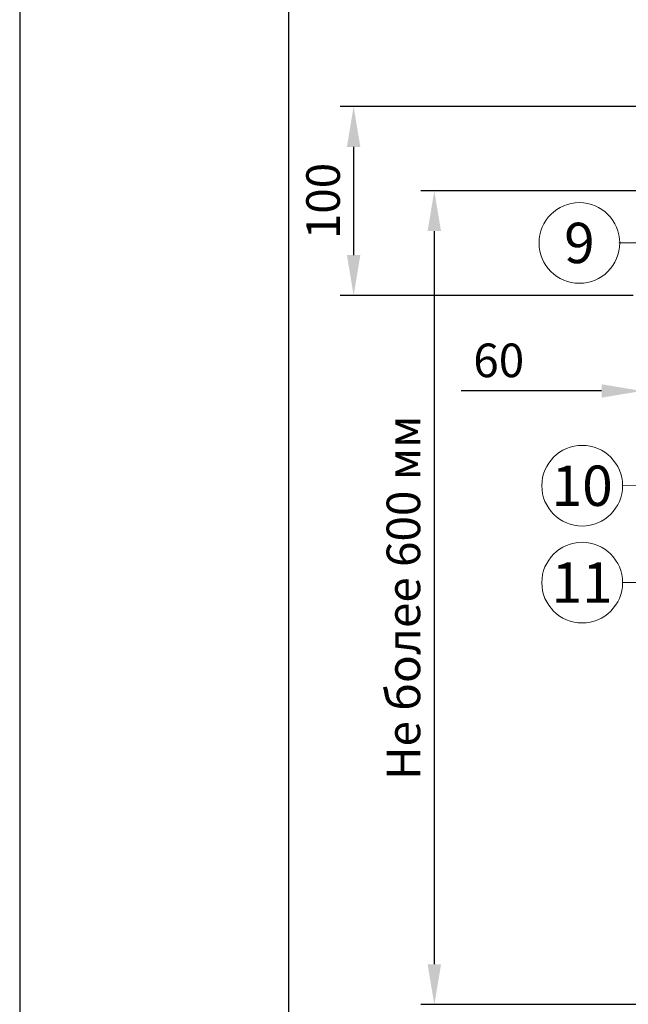
# Model space of a CAD drawing. Units: millimetres. Extents: x -172883 to 37297, y -124020 to 186017.
# Drawn here: x -39847 to -39394, y -37470 to -36738 of the extents above; entities that cross this region are included whole.
import ezdxf
from ezdxf.enums import TextEntityAlignment as Align

# ---------------------------------------------------------------- set-up
doc = ezdxf.new("R2010")
doc.units = ezdxf.units.MM
doc.layers.get('Defpoints').update_dxf_attribs({"color": 254, "lineweight": 25})
for name, color, linetype, lineweight in [('_Выноска', 7, 'Continuous', 15), ('_Размеры', 251, 'Continuous', 15), ('Железобетон', 7, 'Continuous', 25)]:
    doc.layers.add(name, color=color, linetype=linetype, lineweight=lineweight)
doc.styles.add('Arial', font='arial.ttf')
doc.dimstyles.new('М 1', dxfattribs={"dimtxt": 25, "dimasz": 30, "dimexe": 10, "dimexo": 10, "dimgap": 10, "dimtad": 1, "dimdec": 0, "dimzin": 0, "dimdsep": 46, "dimtxsty": 'Arial', "dimcen": 0, "dimdle": 10, "dimadec": 0, "dimazin": 0, "dimtfac": 1, "dimtdec": 0, "dimtofl": 0, "dimtmove": 0, "dimatfit": 3, "dimldrblk": 'NONE', "dimfxl": 1, "dimtolj": 1, "dimtzin": 0, "dimarcsym": 0})

# ---------------------------------------------------------------- blocks, each defined once
blk = doc.blocks.new('*D141')
at = {"layer": '_Размеры', "color": 0, "lineweight": -2, "transparency": 16777216}
for p, q in [((-39356.4304766795, -36865.06221500714), (-39548.47799014136, -36865.06221500714)), ((-39538.47799014136, -36895.06221500714), (-39538.47799014136, -37440.51591258411)), ((-39161.63814445306, -37470.51591258411), (-39548.47799014136, -37470.51591258411))]:
    blk.add_line(p, q, dxfattribs=at)
at = {"layer": '_Размеры', "color": 0, "lineweight": 30, "transparency": 16777216}
for points in [[(-39543.47799014136, -36895.06221500714), (-39533.47799014136, -36895.06221500714), (-39538.47799014136, -36865.06221500714)], [(-39543.47799014136, -37440.51591258411), (-39533.47799014136, -37440.51591258411), (-39538.47799014136, -37470.51591258411)]]:
    blk.add_solid(points, dxfattribs=at)
at = {"layer": 'Defpoints', "color": 0, "lineweight": 30, "transparency": 16777216}
for p in [(-39346.4304766795, -36865.06221500714), (-39538.47799014136, -37470.51591258411), (-39151.63814445306, -37470.51591258411)]:
    blk.add_point(p, dxfattribs=at)
at = {"layer": '_Размеры', "color": 0, "transparency": 16777216, "insert": (-39561.48958632144, -37167.78906379562), "char_height": 25, "attachment_point": 5, "rotation": 90, "style": 'Arial'}
blk.add_mtext('\\A1;Не более 600 мм', dxfattribs=at)
blk = doc.blocks.new('_None')
blk = doc.blocks.new('*D140')
at = {"layer": '_Размеры', "color": 0, "lineweight": -2, "transparency": 16777216}
for p, q in [((-39381.94111373121, -36802.35112796527), (-39608.50821989999, -36802.35112796527)), ((-39598.50821989999, -36832.35112796527), (-39598.50821989999, -36912.90873521476)), ((-39390.43750911986, -36942.90873521476), (-39608.50821989999, -36942.90873521476))]:
    blk.add_line(p, q, dxfattribs=at)
at = {"layer": '_Размеры', "color": 0, "lineweight": 30, "transparency": 16777216}
for points in [[(-39603.50821989999, -36832.35112796527), (-39593.50821989999, -36832.35112796527), (-39598.50821989999, -36802.35112796527)], [(-39603.50821989999, -36912.90873521476), (-39593.50821989999, -36912.90873521476), (-39598.50821989999, -36942.90873521476)]]:
    blk.add_solid(points, dxfattribs=at)
at = {"layer": 'Defpoints', "color": 0, "lineweight": 30, "transparency": 16777216}
for p in [(-39371.94111373121, -36802.35112796527), (-39598.50821989999, -36942.90873521476), (-39380.43750911986, -36942.90873521476)]:
    blk.add_point(p, dxfattribs=at)
at = {"layer": '_Размеры', "color": 0, "transparency": 16777216, "insert": (-39621.27254459303, -36872.62993159), "char_height": 25, "attachment_point": 5, "rotation": 90, "style": 'Arial'}
blk.add_mtext('\\A1;100', dxfattribs=at)
blk = doc.blocks.new('*D142')
at = {"layer": '_Выноска', "color": 0, "lineweight": -2, "transparency": 16777216}
for p, q in [((-39384.06852999779, -36936.9812455581), (-39384.06852999779, -37023.95427202998)), ((-39414.06852999779, -37013.95427202998), (-39518.46293109311, -37013.95427202998)), ((-39340.82539289039, -37013.95427202998), (-39384.06852999779, -37013.95427202998)), ((-39310.82539289039, -37013.95427202998), (-39280.82539289039, -37013.95427202998))]:
    blk.add_line(p, q, dxfattribs=at)
at = {"layer": '_Выноска', "color": 0, "lineweight": 30, "transparency": 16777216}
for points in [[(-39414.06852999779, -37008.95427202998), (-39414.06852999779, -37018.95427202998), (-39384.06852999779, -37013.95427202998)], [(-39310.82539289039, -37008.95427202998), (-39310.82539289039, -37018.95427202998), (-39340.82539289039, -37013.95427202998)]]:
    blk.add_solid(points, dxfattribs=at)
at = {"layer": 'Defpoints', "color": 0, "lineweight": 30, "transparency": 16777216}
for p in [(-39384.06852999779, -36926.9812455581), (-39340.82539289039, -37013.95427202998), (-39340.82539289039, -37013.95427202998)]:
    blk.add_point(p, dxfattribs=at)
at = {"layer": '_Выноска', "color": 0, "transparency": 16777216, "insert": (-39490.53148498124, -36991.18994733693), "char_height": 25, "attachment_point": 5, "style": 'Arial'}
blk.add_mtext('\\A1;60', dxfattribs=at)

msp = doc.modelspace()

# ---------------------------------------------------------------- linework, layer by layer
at = {"layer": '_Размеры', "color": 0}
msp.add_line((-39401.12355519406, -36903.78045075269), (-39371.72899616613, -36903.71894106735), dxfattribs=at)
for points in [[(-39251.87827822611, -37082.45589206435), (-39398.42446509002, -37084.49214349875)], [(-39115.293048726, -37156.55823103889), (-39398.42446509002, -37156.56403867774)]]:
    msp.add_lwpolyline(points, dxfattribs=at)
for centre in [(-39430.51811422194, -36903.84196043802), (-39428.4544214146, -37084.49214349875), (-39428.4544214146, -37084.49214349875), (-39428.4544214146, -37156.56403867774)]:
    msp.add_circle(centre, 30.02995632458052, dxfattribs=at)
at = {"layer": 'Defpoints'}
msp.add_lwpolyline([(-39846.99413439032, -39158.48916582967), (-37746.99413439032, -39158.48916582967), (-37746.99413439032, -36188.48916582967), (-39846.99413439032, -36188.48916582967)], close=True, dxfattribs=at)
at = {"layer": 'Железобетон'}
msp.add_lwpolyline([(-39646.99413439032, -36238.48916582967), (-39646.99413439032, -39108.48916582967), (-37796.99413439032, -39108.48916582967), (-37796.99413439032, -36238.48916582967), (-39646.99413439032, -36238.48916582967)], dxfattribs=at)

# ---------------------------------------------------------------- texts
at = {"layer": '_Размеры', "color": 0, "style": 'Arial'}
for s, p in [('9', (-39430.51811422194, -36903.84196043802)), ('10', (-39428.4544214146, -37084.49214349875)), ('11', (-39428.4544214146, -37156.56403867774))]:
    msp.add_text(s, height=30.02995632458052, dxfattribs=at).set_placement(p, align=Align.MIDDLE_CENTER)

# ---------------------------------------------------------------- dimensions: what is measured, and where the dimension line sits
at = {"layer": '_Выноска'}
dim = msp.add_linear_dim(base=(-39340.82539289039, -37013.95427202998), p1=(-39384.06852999779, -36926.9812455581), p2=(-39340.82539289039, -37013.95427202998), text='60', dimstyle='М 1', override={"dimtofl": 1}, dxfattribs=at)
dim.commit()
dim.dimension.update_dxf_attribs({"geometry": '*D142', "text_midpoint": (-39490.53148498124, -37013.95427202998), "dimtype": 160})
at = {"layer": '_Размеры', "color": 0}
for base, p1, p2, text, picture, middle in [((-39598.50821989999, -36942.90873521476), (-39371.9411137312, -36802.35112796525), (-39380.43750911985, -36942.90873521475), '100', '*D140', (-39621.27254459303, -36872.62993159)), ((-39538.47799014136, -37470.51591258411), (-39346.43047667948, -36865.06221500713), (-39151.63814445304, -37470.51591258409), 'Не более 600 мм', '*D141', (-39561.48958632144, -37167.78906379562))]:
    dim = msp.add_linear_dim(base=base, p1=p1, p2=p2, angle=270, text=text, dimstyle='М 1', dxfattribs=at)
    dim.commit()
    dim.dimension.update_dxf_attribs({"geometry": picture, "text_midpoint": middle})

doc.saveas('drawing.dxf')
